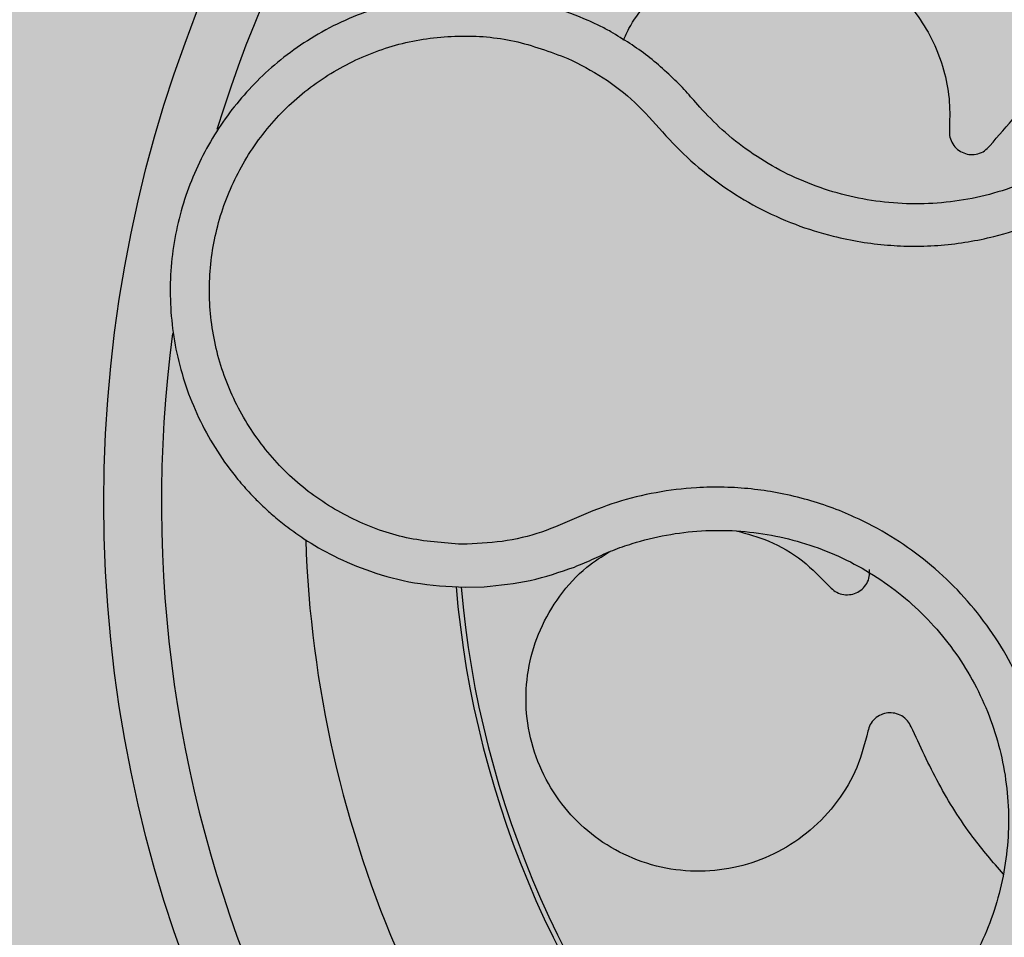
# Model space of a CAD drawing. Units: millimetres. Extents: x 0 to 2, y 0 to 1.5.
# Drawn here: x 1.81 to 1.84, y 0.12 to 0.16 of the extents above; entities that cross this region are included whole.
import ezdxf

# ---------------------------------------------------------------- set-up
doc = ezdxf.new("R2010")
doc.units = ezdxf.units.MM
doc.layers.add('.Operis_HACH', color=255, linetype='Continuous')
doc.layers.add('.Operis_MOBI', color=1, linetype='Continuous')

msp = doc.modelspace()

# ---------------------------------------------------------------- hatches: boundary and pattern name
at = {"layer": '.Operis_HACH', "true_color": 0xeaecd4}
h = msp.add_hatch(color=254, dxfattribs=at)
h.dxf.hatch_style = 1
edge = h.paths.add_edge_path()
edge.add_arc((0.4500000000043656, 1.05000000000291), 0.4500000000025466, 32.57897039234251, 270.0000000009264, ccw=False)
edge.add_arc((0.9977225575203192, 1.399999999999636), 0.2000000000014453, 212.5789703913883, 270)
edge.add_line((0.9977225575203192, 1.199999999998909), (1.999999991014192, 1.199999999998909))
edge.add_line((1.999999991014192, 1.199999999998909), (1.999999991014192, 0))
edge.add_line((1.999999991014192, 0), (1.399999991008372, 0))
edge.add_line((1.399999991008372, 0), (1.399999991008372, 0.3400000000001455))
edge.add_arc((1.13999999101361, 0.3400000000037835), 0.2599999999947613, 359.9999999991983, 450)
edge.add_line((1.13999999101361, 0.6000000000003638), (0.4500000000116415, 0.6000000000003638))
at = {"layer": '.Operis_HACH', "true_color": 0x939598}
h = msp.add_hatch(color=252, dxfattribs=at)
h.dxf.hatch_style = 1
edge = h.paths.add_edge_path()
edge.add_arc((1.860050552902976, 0.1395516376851447), 0.046499256, -138.2587269823815, 221.7412730176185)

# ---------------------------------------------------------------- linework, layer by layer
at = {"layer": '.Operis_MOBI'}
for p, q in [((1.834275736291602, 0.1533073534792493), (1.834068299482169, 0.1535467497851641)), ((1.826112318121886, 0.1366128373920219), (1.826780888150097, 0.1366311322035472))]:
    msp.add_line(p, q, dxfattribs=at)
msp.add_circle((1.860050552902976, 0.1395516376851447), 0.046499256, dxfattribs=at)
for radius, start, end in [(0.04449928800000003, 100.4456645512883, 163.0478773626784), (0.044499288, 172.3934478808557, 234.9107969481936), (0.03949999999999999, 181.8683425424697, 225.5853126099765), (0.03437398736321752, 184.8600916292462, 222.5814571122395), (0.03419945280000002, 184.909590047076, 222.528637986289)]:
    msp.add_arc((1.860050552902976, 0.1395516376851447), radius, start, end, dxfattribs=at)
for points, knots in [([(1.829687357239891, 0.1550054748877301), (1.830104536791623, 0.154793151847116), (1.830939023093379, 0.1543684410298738), (1.832057023733796, 0.1535011511841731), (1.832976301804592, 0.1524378149370023), (1.833949834137456, 0.1514217971398466), (1.835060216275451, 0.1505471407890582), (1.836276723675837, 0.1497999601378979), (1.837569817857002, 0.1492162636168359), (1.838785238403943, 0.1488378378653579), (1.839863048662664, 0.1486157582312444), (1.840798118471866, 0.1485016989008727), (1.841734731242468, 0.14846200347165), (1.842671256177709, 0.1484986353407294), (1.843605591093365, 0.1486143087422533), (1.844674470965401, 0.1488349641967943), (1.845869542266882, 0.1492070653148403), (1.847162399390072, 0.1497889068305085), (1.84837382742262, 0.1505264595307381), (1.849487949511968, 0.1514043136976397), (1.850486274561263, 0.1524110598984407), (1.851354004153109, 0.153530724477605), (1.852079615040566, 0.1547474390226853), (1.852648106279958, 0.1560348243983753), (1.853062039765064, 0.1573901301508158), (1.853277023670671, 0.1586201519312453), (1.853355722450942, 0.1597155473009479), (1.8533485378357, 0.1606590297251387), (1.853263649398286, 0.1615995501142606), (1.853103984809422, 0.1625300484338368), (1.852870746166445, 0.1634440267389436), (1.85256195882539, 0.1643351186885411), (1.852183195776888, 0.1651970123002684), (1.851737539385795, 0.166022905108548), (1.851138777776214, 0.1669508195718663), (1.850333052127098, 0.1679198553301831), (1.849382402127958, 0.1689544248492894), (1.84864863508119, 0.1701635458157398), (1.848322149533487, 0.1710403735651198), (1.848158976681589, 0.1714785996628052)], [0, 0, 0, 0, 0.03112376811693284, 0.06225702592251977, 0.09335744101478509, 0.1244955178558403, 0.1557202850913865, 0.1870757949525311, 0.2192410992315713, 0.2498004970089875, 0.2715187027723774, 0.2923202188338019, 0.312346156623313, 0.3337608604432076, 0.3545251643762298, 0.3748268830217573, 0.4062011494997393, 0.4374540335542325, 0.468750381215388, 0.5001488675848664, 0.5314106359195296, 0.5626616771263544, 0.5939852480961386, 0.6252621402581675, 0.655910418382752, 0.687914122574469, 0.7079997912328018, 0.7288339011776772, 0.7505588165443795, 0.7707051515144159, 0.7915429652206764, 0.8132107046712669, 0.8333474144797557, 0.8540901402454834, 0.8755733185200664, 0.9066816446819145, 0.937790468535028, 0.9689085566449342, 1, 1, 1, 1]), ([(1.849371814212645, 0.1666714577768289), (1.849590615558554, 0.1664063321732101), (1.850068110536085, 0.1658277427559369), (1.85067571066611, 0.1648385219341435), (1.851194891467458, 0.1637295074197027), (1.851573929343431, 0.1625615234424913), (1.851808132312726, 0.1613550971942459), (1.851895485946443, 0.1601290811104263), (1.851834740540653, 0.1589005979731155), (1.851623975737311, 0.1576885541871889), (1.851266846591898, 0.1565117523750814), (1.850770154480415, 0.1553869646540988), (1.85014076965308, 0.1543312629819411), (1.849388038135658, 0.1533598383412027), (1.848521992636961, 0.1524864287166565), (1.847555431937508, 0.1517248937707336), (1.846504416840617, 0.1510851156890567), (1.845382630694075, 0.1505804267890198), (1.844208311973489, 0.1502149071820895), (1.843000170774758, 0.1499918569024885), (1.841775722932653, 0.1499202470731689), (1.84055222877214, 0.1499995760877937), (1.83934472456167, 0.1502248312426673), (1.838171138704638, 0.1505931671381404), (1.837049376583309, 0.1511004203021002), (1.836003004107624, 0.1517442475524149), (1.835066557723621, 0.1524778943876299), (1.83453042031033, 0.1530402262069401), (1.834275736291602, 0.1533073534792493)], [0, 0, 0, 0, 0.03269279224238333, 0.0713461969959229, 0.1101081808419438, 0.1490035217943022, 0.1878759738068316, 0.2267418068729057, 0.2656224088782618, 0.3045393680833989, 0.3433880086467723, 0.3822033833480969, 0.4210724759333015, 0.4598479977589283, 0.4986349990986593, 0.5375916954168377, 0.5764234135013342, 0.615204799311361, 0.6541410698266065, 0.6929974707143493, 0.7316679336583917, 0.7704306832094076, 0.8092918662917283, 0.8482154442478174, 0.8871757704063713, 0.926117581282612, 0.9649032681426364, 1, 1, 1, 1]), ([(1.831621448349324, 0.1556416557505145), (1.831682276075298, 0.1557760868054174), (1.831884455074032, 0.1562229083137936), (1.832388614049705, 0.1568882506653608), (1.833097988062946, 0.1576032504308387), (1.833911033085315, 0.1581765121154604), (1.834804733116471, 0.1586115205827809), (1.835774806364498, 0.158897124692885), (1.836795713745232, 0.1590164438130159), (1.837824198046292, 0.1589594365650555), (1.838815700553823, 0.1587312701412884), (1.839736032692599, 0.15834898810499), (1.840576592323487, 0.1578253761090309), (1.841328908572905, 0.1571639099747699), (1.841973045105988, 0.1563683936310554), (1.842477529666212, 0.1554658520199155), (1.842815081421577, 0.1544954943201446), (1.842992307880195, 0.1535000238654902), (1.842970738834993, 0.1528376734477206), (1.842960133806628, 0.1525120101396169)], [0, 0, 0, 0, 0.02670907237513873, 0.0887755289337658, 0.1497676490313381, 0.208885063221127, 0.2681222848429718, 0.3291954812845315, 0.3912956252415938, 0.453528147036567, 0.514986775130539, 0.5748310056661182, 0.6333466583421399, 0.6937205792466071, 0.75556335185496, 0.8180091886452924, 0.8801407908512797, 0.9410678310137177, 1, 1, 1, 1]), ([(1.844365313976596, 0.1519597197384428), (1.844973675673828, 0.1526689431811974), (1.846195145844831, 0.1540929238235549), (1.84823488828988, 0.1557397576507356), (1.850044884289673, 0.1569236667310179), (1.851148741450743, 0.157437907790154), (1.851583214425773, 0.1576403106464568)], [0, 0, 0, 0, 0.3018990628312368, 0.6061537112411077, 0.8449839564344181, 1, 1, 1, 1]), ([(1.830400347229443, 0.1563238097314752), (1.829994336716481, 0.1564890358094999), (1.829223974847991, 0.1568025347642106), (1.82807292787038, 0.1570739642193075), (1.826903714776563, 0.1572293868484849), (1.82577853458497, 0.1572471219478757), (1.824772491694603, 0.1571497508357425), (1.824077219658648, 0.1570236703009869), (1.823709019074158, 0.1569357480457256), (1.823570368593209, 0.1568999429910036), (1.823561513891036, 0.1568976014277723), (1.823560812641517, 0.1568974195488408), (1.823559410819144, 0.156897054061119), (1.823555007642426, 0.1568958970492531), (1.823499867743521, 0.1568814610018308), (1.823344241260202, 0.1568392422341276), (1.822993660716747, 0.1567355622446485), (1.822315213372349, 0.1565007883928047), (1.821397197578335, 0.1560883635956998), (1.820386822437285, 0.1554851567980222), (1.819482521357713, 0.1547974329841963), (1.818687223560119, 0.1540441723336698), (1.817988560447702, 0.1532286975634634), (1.817377589643002, 0.1523459721593099), (1.816854205702839, 0.151389136492071), (1.816429673104722, 0.1503679695542814), (1.816114063876739, 0.1492959274273744), (1.815914662482101, 0.1481844965273922), (1.815837613299664, 0.1470462726501864), (1.815887686672795, 0.1458948734289152), (1.816068143205484, 0.1447447880982509), (1.816380575699441, 0.1436112268493162), (1.81682477673894, 0.1425099006901291), (1.81739854587795, 0.1414569151093019), (1.81798735135817, 0.1406244904446794), (1.818464562697045, 0.1400643359302194), (1.818791970224993, 0.1397156958992127), (1.819102717738133, 0.1394091391903203), (1.819490618596319, 0.1390604898788297), (1.819963315385394, 0.1386802083743532), (1.82064285389788, 0.138200772636992), (1.821590501531318, 0.1376537721353088), (1.822872894561442, 0.1371184588133474), (1.824405853512872, 0.1367061609817029), (1.825522274717514, 0.1366451058420353), (1.826112318121886, 0.1366128373920219)], [0, 0, 0, 0, 0.03583582737938848, 0.0679946809343019, 0.09647596314641434, 0.132287646914026, 0.159828803675499, 0.1790948387946928, 0.1900825480629321, 0.190806578314878, 0.1908150627629893, 0.1908319838916047, 0.1908658739501067, 0.1909336060167217, 0.1912045792547976, 0.1955302889468385, 0.2041293495423558, 0.2211166930501887, 0.2542425655326828, 0.286257856942367, 0.317163638655698, 0.3469607449154877, 0.3756501756368446, 0.4047933906471557, 0.4345448333004483, 0.4646086212617028, 0.4949860867252066, 0.5256788519806492, 0.5566883578539477, 0.5880160117855641, 0.6196631997640106, 0.6516313135069279, 0.6839216972429152, 0.716535643800595, 0.7494744448969836, 0.76711407780138, 0.7766990666128296, 0.7886029565103466, 0.8028257036070654, 0.8193673499308995, 0.8382278616640916, 0.8708561731139378, 0.9086956897261207, 0.9517444615682841, 1, 1, 1, 1]), ([(1.831183066598896, 0.1559307260413334), (1.831052993751655, 0.1560012105510395), (1.830796146634384, 0.1561403921205056), (1.830531145926216, 0.1562631962351588), (1.830400347229443, 0.1563238097314752)], [0, 0, 0, 0, 0.5064212973147241, 1, 1, 1, 1]), ([(1.833616340925801, 0.1540513147556339), (1.83324642777734, 0.1544097501500801), (1.832505660087918, 0.1551275331257784), (1.83162430444645, 0.1556627683385159), (1.831183066598896, 0.1559307260413334)], [0, 0, 0, 0, 0.4993645825472829, 1, 1, 1, 1]), ([(1.826011414486857, 0.1381081078270654), (1.825360044822446, 0.1381548167537403), (1.824055614495592, 0.1382483558663807), (1.822195919346996, 0.1389260961659602), (1.820518465603527, 0.1399644524826726), (1.819118735496886, 0.1413645059874398), (1.818054387316806, 0.1430330036237137), (1.817388677751296, 0.1448990940552903), (1.817150090391806, 0.1468653690353676), (1.817353049918893, 0.1488376708603028), (1.817986461930559, 0.1507169583237555), (1.819022274874442, 0.1524085492674203), (1.820401898039563, 0.1538302695207676), (1.82206299011159, 0.1549053442140575), (1.823917594148952, 0.1555975822320761), (1.825875624643231, 0.1558484755005338), (1.827850175424828, 0.1556911961361038), (1.829075566674874, 0.1552338238780067), (1.829687361321703, 0.155005474036443)], [0, 0, 0, 0, 0.06224606218595446, 0.1246537192560934, 0.1871722766928184, 0.2497431970660793, 0.3122954690604693, 0.3748311128787245, 0.4373948028704385, 0.4998475385184561, 0.5625177148098278, 0.6250988609287147, 0.6876754042740971, 0.7501506058323117, 0.8127072288840191, 0.8753254346678279, 0.9377543852617856, 1, 1, 1, 1]), ([(1.834068299482169, 0.1535467497851641), (1.833997079971596, 0.1536300634979852), (1.833850335329771, 0.1538017277216568), (1.83369584997854, 0.1539665074778895), (1.833616340925801, 0.1540513147556339)], [0, 0, 0, 0, 0.485329508208009, 0.9999999999999999, 0.9999999999999999, 0.9999999999999999, 0.9999999999999999]), ([(1.842960133806628, 0.1525120101396169), (1.842961013993772, 0.1524299883712956), (1.842962821123365, 0.1522615873909672), (1.843066343310056, 0.1520236390642822), (1.843235213687876, 0.1518305961326405), (1.843453311412304, 0.1517030600934959), (1.843699880839267, 0.1516479638630699), (1.843955000636925, 0.151674362266931), (1.844192835538706, 0.1517781446418667), (1.844308821804589, 0.1519002481218195), (1.844365313976596, 0.1519597197384428)], [0, 0, 0, 0, 0.1217657799323881, 0.2500004188797794, 0.3782350844822685, 0.5000002117840385, 0.6217651169881653, 0.7499998913716663, 0.87823515671239, 1, 1, 1, 1]), ([(1.835970251864637, 0.1154500585016649), (1.836300890339771, 0.1157809953874676), (1.836962336165016, 0.1164430381904822), (1.838131923075707, 0.1172379675590491), (1.839427826424071, 0.1177850521671644), (1.840707645518705, 0.1184018801341153), (1.841883048276941, 0.1191908909222548), (1.842966865362541, 0.1201196544716367), (1.8439132433341, 0.1211557165934209), (1.844647837999219, 0.1221908774277836), (1.845190127227397, 0.1231448334401648), (1.845587295145378, 0.1239999750396237), (1.845914814541175, 0.1248817248997511), (1.846170680182695, 0.1257873654631112), (1.846350970437925, 0.1267144589382951), (1.846472432240262, 0.1277980365630356), (1.846487045753747, 0.1290484121527697), (1.846331320150057, 0.1304569197400269), (1.846005224819237, 0.1318361766643648), (1.845515214634361, 0.1331657213704602), (1.844866057464969, 0.1344257525834109), (1.844069479404425, 0.1355994815930899), (1.843135131297458, 0.1366664741181012), (1.842087016600999, 0.1376045070319378), (1.840927063974959, 0.1384165811923594), (1.839825091374223, 0.1390006330311735), (1.838809080858482, 0.1394134730326186), (1.837910820846446, 0.1396981032939948), (1.836991258394846, 0.1399082507377898), (1.836058739601867, 0.1400446781753999), (1.835120480158366, 0.1401061483593367), (1.834011545986868, 0.1400861693455226), (1.832751814989024, 0.1399302180925588), (1.831376478454331, 0.1395971896636183), (1.830067426446476, 0.139076079138249), (1.828789469414914, 0.1384913536185195), (1.827413082879502, 0.1381674371677946), (1.826478446360852, 0.1381278761928115), (1.826011414486857, 0.1381081078270654)], [0, 0, 0, 0, 0.03110384376474213, 0.06222357417085943, 0.09330769709112652, 0.1245459557306453, 0.1565899540341194, 0.187145057959068, 0.2192914520040091, 0.2496469657803497, 0.2713402185396375, 0.2921607381791722, 0.3122500681038836, 0.333792852553764, 0.3546230654936696, 0.3749301961281985, 0.4061614011535695, 0.4374663871035663, 0.4688132260906365, 0.5000457207048756, 0.531324002028055, 0.5627021199430303, 0.5940111200690731, 0.6252795251090455, 0.6559036948623269, 0.6878641327999617, 0.7079182589841418, 0.7287254642799581, 0.7504272810232211, 0.7705531403576673, 0.7913250512088233, 0.8128811028485345, 0.8442210313229124, 0.8755619789304507, 0.9067058554867943, 0.9378008821308064, 0.968919499937029, 1, 1, 1, 1]), ([(1.830602401147189, 0.1376151281856437), (1.830818324124266, 0.1377125688723027), (1.83125040034065, 0.1379075541608472), (1.832085108944739, 0.138197787302488), (1.833111403451767, 0.1384519128041575), (1.834330412224517, 0.1386011478789442), (1.83555718720163, 0.1385995591790561), (1.83677364588948, 0.1384484587797488), (1.837964402824582, 0.1381526319728437), (1.83911242504837, 0.1377157577262551), (1.840198745019734, 0.137141240928031), (1.841206619210425, 0.1364382756655687), (1.842122372188896, 0.1356187096207577), (1.842933134204941, 0.1346931065108947), (1.843624285749684, 0.1336748842950328), (1.84418748463213, 0.1325817905562872), (1.844612543296535, 0.1314283542014891), (1.844895357251517, 0.1302317678710097), (1.845030305797991, 0.1290096896027535), (1.845015881146537, 0.1277809529237857), (1.84485261709051, 0.1265625190608262), (1.844541055303125, 0.1253724943671841), (1.844087525008945, 0.1242298179440695), (1.843500948962173, 0.1231510977868311), (1.842789021415228, 0.1221518288439256), (1.841960245139489, 0.1212470941809443), (1.841026739581139, 0.1204509305443935), (1.840073176463193, 0.1198091949372611), (1.839410711443634, 0.1194842025233811), (1.839115480390319, 0.1193393679259316)], [0, 0, 0, 0, 0.02234805742846927, 0.04471994736266828, 0.08331109896417967, 0.1218999590067154, 0.1603211501517396, 0.1987661596098732, 0.2372473010506987, 0.2757551083950492, 0.3142887563507257, 0.3527805358311357, 0.3912573987253966, 0.4297800041768506, 0.4683841179053011, 0.5068635902149835, 0.5452867171505449, 0.5838523084085541, 0.6223698820678844, 0.6608008685180349, 0.6993302397380947, 0.7379176103342167, 0.776453755723962, 0.8149557722625003, 0.8534340865414799, 0.8919086012520749, 0.9304102437633202, 0.968986955132834, 1, 1, 1, 1]), ([(1.835547257920553, 0.1385746757587185), (1.835929231769114, 0.1384727595832373), (1.836750702612335, 0.1382535792254203), (1.837873812364705, 0.1375838935637148), (1.838496198106441, 0.1369447232536913), (1.838801435907953, 0.136631253762971)], [0, 0, 0, 0, 0.3069386970201662, 0.660100649809097, 1, 1, 1, 1]), ([(1.840126730086922, 0.1316084078680433), (1.840016409871168, 0.1311824730746594), (1.8397918371993, 0.1303154215347604), (1.839094620248943, 0.1291386014090676), (1.838160309845989, 0.1281329985886259), (1.837034140407923, 0.1273777065071044), (1.835786055591598, 0.1268939440251415), (1.834456504111586, 0.12669319163615), (1.833091789005266, 0.1267962996316783), (1.831781932356535, 0.1272077254761825), (1.830618550586223, 0.1278910577602801), (1.829640928437584, 0.1288047163161536), (1.828880525186833, 0.1299193385439139), (1.828381582141446, 0.1311984074636712), (1.828186453836679, 0.1325531450402195), (1.828297257750819, 0.1338925863510667), (1.82869435124303, 0.1351726885332027), (1.829376694047824, 0.1363389630932943), (1.830213003086101, 0.137275263252377), (1.830885073781246, 0.1376873571371107), (1.831165065501409, 0.1378590397798689)], [0, 0, 0, 0, 0.05513928254397681, 0.1122439412292878, 0.1699087117436541, 0.2266445935805363, 0.2812964619695767, 0.3370480121253666, 0.3944321793683105, 0.4520021815337286, 0.5082834708827983, 0.5627736433800812, 0.6190605724110099, 0.6766321718373638, 0.7340136734594996, 0.7897587262516422, 0.844414304513294, 0.9011548273802565, 0.9588200624263492, 1, 1, 1, 1]), ([(1.82991912405123, 0.1373191437432979), (1.830036797866342, 0.1373665076134785), (1.830267145298421, 0.1374592227693938), (1.830492278197198, 0.1375639172529191), (1.830602401147189, 0.1376151281856437)], [0, 0, 0, 0, 0.5108535838457982, 1, 1, 1, 1]), ([(1.826780888150097, 0.1366311322035472), (1.827317990573647, 0.1366843959149264), (1.828390854272584, 0.1367907903368177), (1.82941012550873, 0.1371431727748131), (1.82991912405123, 0.1373191437432979)], [0, 0, 0, 0, 0.5006250343235041, 1, 1, 1, 1]), ([(1.838801435907953, 0.136631253762971), (1.838860055591795, 0.1365738781660184), (1.838980409826036, 0.1364560782240005), (1.839221865506261, 0.1363610260123096), (1.839477776564308, 0.1363439315919095), (1.839722175827774, 0.1364079688573838), (1.83993548595754, 0.1365433594437491), (1.840097216074355, 0.1367424219133682), (1.840192007352016, 0.136983980453806), (1.840187682719261, 0.1371523349444033), (1.840185576365911, 0.1372343338316568)], [0, 0, 0, 0, 0.1217649594346153, 0.2500000988908109, 0.3782346828335647, 0.5000002348733082, 0.6217647983099307, 0.7499999148698833, 0.8782347341371564, 1, 1, 1, 1]), ([(1.841628226691682, 0.1317667098501261), (1.841589604591718, 0.1318390741398616), (1.8415103082516, 0.1319876477300568), (1.841308680683142, 0.1321509954068461), (1.841069793808856, 0.1322443551998731), (1.840817454118223, 0.1322568822051835), (1.840573275199858, 0.1321920075606613), (1.84035911099636, 0.1320508819626411), (1.840195981516445, 0.1318490787034534), (1.840149412157189, 0.1316872352927021), (1.840126730086922, 0.1316084078680433)], [0, 0, 0, 0, 0.1217650345021822, 0.2499999470656636, 0.3782350770868246, 0.5000004148740582, 0.6217657849636422, 0.7500001778788404, 0.8782351263066529, 1, 1, 1, 1]), ([(1.844838043347409, 0.1266425955200248), (1.844474763187463, 0.1270621157927962), (1.843628063877986, 0.1280398942599277), (1.84255574218696, 0.1297692467633169), (1.84193659650191, 0.1311026160219626), (1.841628226691682, 0.1317667098501261)], [0, 0, 0, 0, 0.2738893269610577, 0.6383555313768415, 1, 1, 1, 1])]:
    msp.add_open_spline(points, degree=3, knots=knots, dxfattribs=at)

doc.saveas('drawing.dxf')
